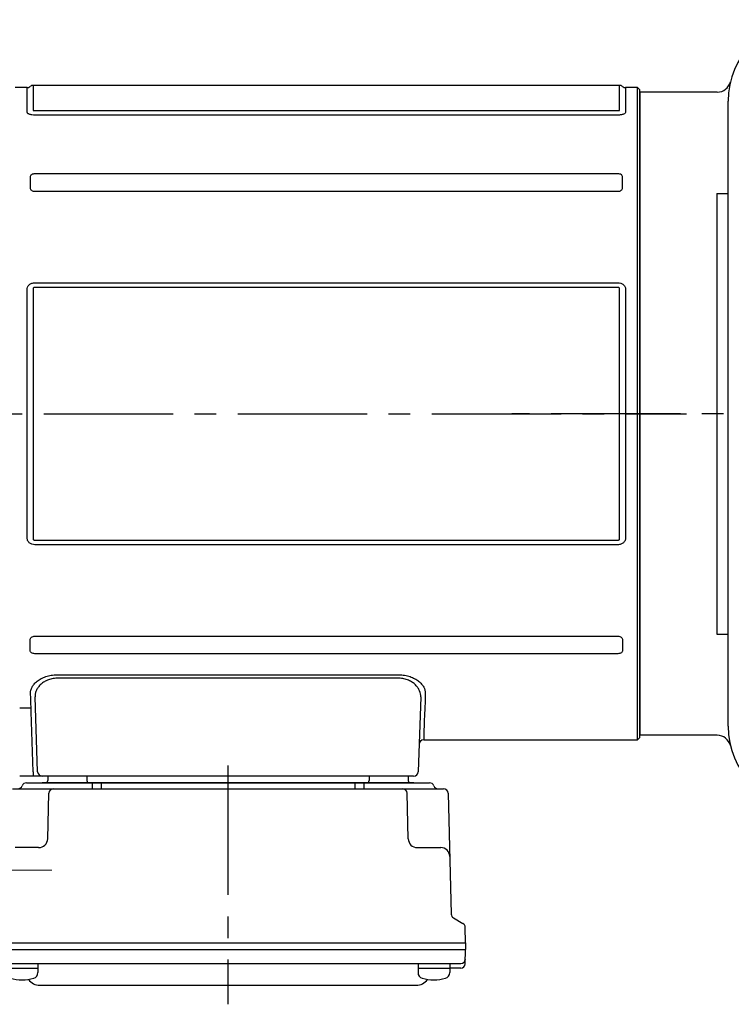
# Model space of a CAD drawing. Extents: x -741 to 1416, y 104 to 1154.
# Drawn here: x -661 to -504, y 117 to 335 of the extents above; entities that cross this region are included whole.
import ezdxf

# ---------------------------------------------------------------- set-up
doc = ezdxf.new("R2010")
doc.units = 0
doc.header["$LTSCALE"] = 3
doc.header["$MEASUREMENT"] = 0
doc.linetypes.add('sekkei(A2)', pattern=[14.2875, 9.525, -1.5875, 1.5875, -1.5875])
doc.linetypes.add('一点鎖線', pattern=[13, 10, -1, 1, -1])
doc.layers.get('0').update_dxf_attribs({"linetype": 'CONTINUOUS'})
doc.layers.add('CENTER', color=3, linetype='sekkei(A2)')

# ---------------------------------------------------------------- blocks, each defined once
blk = doc.blocks.new('C2BG1216キャプコン-F用')
for p, q in [((0, 13.5), (0.35, 14.1)), ((0, -13.5), (0, 13.5)), ((6.65, 14.1), (0.35, 14.1)), ((7, 13.5), (6.65, 14.1)), ((7, -13.5), (7, 13.5)), ((15.3, 13.5), (15.65, 14.1)), ((15.3, 13.5), (15.3, -13.5)), ((29.65, 14.1), (15.65, 14.1)), ((15.65, 14.1), (15.65, 14.03)), ((15.65, 14.03), (29.65, 14.03)), ((32.3, 11.45), (29.65, 14.1)), ((29.65, 14.03), (29.65, 14.1)), ((-0.76, 12.65), (0, 12.65)), ((6.65, 10.92), (0.35, 10.92)), ((0.35, 8.93), (0.35, 10.92)), ((6.65, 8.93), (6.65, 10.92)), ((15.3, 11.05), (9.3, 11.05)), ((15.65, 10.92), (29.65, 10.92)), ((15.65, 10.92), (15.65, 8.93)), ((29.65, 8.93), (29.65, 10.92)), ((32.3, -11.45), (32.3, 11.45)), ((34.2, 11.45), (32.3, 11.45)), ((34.7, -10.95), (34.7, 10.95)), ((6.65, 8.93), (0.35, 8.93)), ((9, 9.4), (7, 9.4)), ((9, 2.5), (9, 10.75)), ((15.65, 8.93), (29.65, 8.93)), ((15.3, 2.2), (9.3, 2.2)), ((0.35, -1.41), (0.35, 1.41)), ((6.65, 1.41), (0.35, 1.41)), ((6.65, -1.41), (6.65, 1.41)), ((15.65, -1.41), (15.65, 1.41)), ((15.65, 1.41), (29.65, 1.41)), ((29.65, -1.41), (29.65, 1.41)), ((6.65, -1.41), (0.35, -1.41)), ((15.65, -1.41), (29.65, -1.41)), ((9, -2.5), (9, -10.75)), ((15.3, -2.2), (9.3, -2.2)), ((6.65, -8.93), (0.35, -8.93)), ((0.35, -8.93), (0.35, -10.92)), ((6.65, -8.93), (6.65, -10.92)), ((9, -9.4), (7, -9.4)), ((15.65, -8.93), (29.65, -8.93)), ((15.65, -10.92), (15.65, -8.93)), ((29.65, -8.93), (29.65, -10.92)), ((6.65, -10.92), (0.35, -10.92)), ((15.3, -11.05), (9.3, -11.05)), ((15.65, -10.92), (29.65, -10.92)), ((32.3, -11.45), (29.65, -14.1)), ((34.2, -11.45), (32.3, -11.45)), ((0, -13.5), (0.35, -14.1)), ((6.65, -14.1), (0.35, -14.1)), ((7, -13.5), (6.65, -14.1)), ((15.3, -13.5), (15.65, -14.1)), ((15.65, -14.03), (29.65, -14.03)), ((15.65, -14.1), (15.65, -14.03)), ((29.65, -14.1), (15.65, -14.1)), ((29.65, -14.03), (29.65, -14.1))]:
    blk.add_line(p, q)
for centre, radius, start, end in [((3.83, 12.51), 3.83, 155.4551, 204.5449), ((3.17, 12.51), 3.83, 335.4551, 24.5449), ((18.97, 12.47), 3.67, 154.9182, 205.0818), ((27.93, 12.47), 2.32, 317.8582, 42.1418), ((9.3, 10.75), 0.3, 90, 180), ((34.2, 10.95), 0.5, 0, 90), ((20.58, 5.17), 20.58, 169.4713, 190.5287), ((-13.58, 5.17), 20.58, 349.4713, 10.5287), ((35.88, 5.17), 20.58, 169.4713, 190.5287), ((18.17, 5.17), 12.08, 341.8653, 18.1347), ((9.3, 2.5), 0.3, 180, 270), ((20.58, -5.17), 20.58, 169.4713, 190.5287), ((-13.58, -5.17), 20.58, 349.4713, 10.5287), ((35.88, -5.17), 20.58, 169.4713, 190.5287), ((18.17, -5.17), 12.08, 341.8653, 18.1347), ((9.3, -2.5), 0.3, 90, 180), ((9.3, -10.75), 0.3, 180, 270), ((3.83, -12.51), 3.83, 155.4551, 204.5449), ((3.17, -12.51), 3.83, 335.4551, 24.5449), ((18.97, -12.47), 3.67, 154.9182, 205.0818), ((27.93, -12.47), 2.32, 317.8582, 42.1418), ((34.2, -10.95), 0.5, 270, 0)]:
    blk.add_arc(centre, radius, start, end)
at = {"layer": 'CENTER', "linetype": '一点鎖線', "lineweight": 13}
blk.add_line((36.8, 0), (-13.6, 0), dxfattribs=at)
blk = doc.blocks.new('C2BG1216キャプコン-F_ABOX用')
blk.add_blockref('C2BG1216キャプコン-F用', (0, 0))
blk = doc.blocks.new('F08B2')
for p, q in [((-135.37, 72), (-138, 72)), ((-135.37, 66.61), (-135.37, 72)), ((-4.46, 72.5), (-134.04, 72.5)), ((-134.04, 72.5), (-134.04, 67.07)), ((-4.46, 67.07), (-4.46, 72.5)), ((-0.5, 72), (-3.13, 72)), ((-3.13, 72), (-3.13, 66.61)), ((0, 71.5), (-0.5, 72)), ((-0.5, -72), (-0.5, 72)), ((0, 0), (0, 71.5)), ((-133.63, 66.92), (-4.87, 66.92)), ((-4.87, 65.94), (-133.63, 65.94)), ((-134.7, 52.25), (-134.7, 49.9)), ((-4.87, 52.98), (-133.63, 52.98)), ((-3.8, 49.9), (-3.8, 52.25)), ((-133.63, 49.12), (-4.87, 49.12)), ((-133.63, 28.92), (-4.87, 28.92)), ((-135.37, -27.34), (-135.37, 27.34)), ((-134.04, 27.53), (-134.04, -27.53)), ((-4.87, 27.9), (-133.63, 27.9)), ((-4.46, -27.53), (-4.46, 27.53)), ((-3.13, 27.34), (-3.13, -27.34)), ((0, -71.5), (0, 0)), ((-133.63, -27.9), (-4.87, -27.9)), ((-4.87, -28.92), (-133.63, -28.92)), ((-134.7, -52.25), (-134.7, -49.9)), ((-133.63, -49.12), (-4.87, -49.12)), ((-3.8, -49.9), (-3.8, -52.25)), ((-4.87, -52.98), (-133.63, -52.98)), ((-128.76, -57.63), (-53.24, -57.63)), ((-53.24, -58.4), (-128.76, -58.4)), ((-133.03, -79.03), (-133.61, -62.53)), ((-48.39, -62.53), (-48.97, -79.03)), ((-137, -64.95), (-134.49, -64.95)), ((-134.49, -65.82), (-134.49, -64.95)), ((-134.03, -79.03), (-134.49, -65.82)), ((-0.5, -72), (0, -71.5)), ((-47.75, -72), (-0.5, -72)), ((-134.03, -80), (-137, -80)), ((-134.03, -79.03), (-134.03, -80)), ((-132.03, -80), (-134.03, -80)), ((-128.04, -80), (-132.03, -80)), ((-130.78, -80), (-130.8, -81.01)), ((-53.96, -80), (-128.04, -80)), ((-122.2, -80), (-122.17, -81.01)), ((-59.78, -80), (-59.8, -81.01)), ((-49.97, -80), (-53.96, -80)), ((-51.2, -80), (-51.17, -81.01)), ((-135.51, -81.5), (-46.46, -81.5)), ((-49.95, -81.5), (-132.02, -81.5)), ((-120.99, -81.5), (-120.99, -82.8)), ((-118.99, -81.5), (-118.99, -82.8)), ((-62.99, -81.5), (-62.99, -82.8)), ((-60.99, -81.5), (-60.99, -82.8)), ((-138.62, -82.8), (-43.35, -82.8)), ((-130.81, -93.85), (-130.55, -83.77)), ((-51.16, -93.85), (-51.42, -83.77)), ((-42.35, -83.77), (-41.65, -110.48)), ((-132.81, -95.8), (-137.99, -95.8)), ((-49.16, -95.8), (-43.99, -95.8)), ((-41.15, -111.32), (-39.08, -112.52)), ((-38.49, -116.8), (-38.58, -113.36)), ((-143.49, -116.8), (-38.49, -116.8)), ((-38.49, -116.8), (-38.49, -118.3)), ((-143.49, -118.3), (-38.49, -118.3)), ((-38.56, -121.43), (-38.49, -118.3)), ((-142.44, -121.4), (-39.54, -121.4)), ((-132.97, -121.4), (-132.97, -123.38)), ((-49, -121.4), (-49, -123.38)), ((-42, -121.4), (-42, -123.38)), ((-139.97, -122.4), (-132.97, -122.4)), ((-49, -122.4), (-42, -122.4)), ((-39.56, -122.4), (-42, -122.4)), ((-132.56, -126.2), (-49.41, -126.2))]:
    blk.add_line(p, q)
at = {"flags": 128}
for points in [[(-134.49, -64.95), (-134.53, -63.94), (-134.57, -62.85), (-134.61, -61.71)], [(-47.39, -61.71), (-47.45, -63.46), (-47.51, -65.05), (-47.56, -66.49), (-47.61, -67.77), (-47.64, -68.88), (-47.68, -69.83), (-47.71, -70.61), (-47.73, -71.22), (-47.74, -71.65), (-47.75, -71.91), (-47.75, -72)]]:
    blk.add_lwpolyline(points, dxfattribs=at)
for centre, radius, start, end in [((-135.37, 73), 1, 270, 311.4096), ((-134.04, 71.5), 1, 90, 131.4096), ((-4.46, 71.5), 1, 48.5904, 90), ((-3.13, 73), 1, 228.5904, 270), ((-47.75, -73), 1, 89.8376, 178), ((-132.03, -79), 1, 182, 270), ((-49.97, -79), 1, 270, 358), ((-137.39, -81.8), 1, 270, 339.5127), ((-135.51, -82.5), 1, 90, 159.5127), ((-131.3, -81), 0.5, 270, 358.5), ((-121.67, -81), 0.5, 181.5, 270), ((-60.3, -81), 0.5, 270, 358.5), ((-50.67, -81), 0.5, 181.5, 270), ((-46.46, -82.5), 1, 20.4873, 90), ((-44.59, -81.8), 1, 200.4873, 270), ((-129.55, -83.8), 1, 90, 178.5), ((-52.42, -83.8), 1, 1.5, 90), ((-43.35, -83.8), 1, 1.5, 90), ((-132.81, -93.8), 2, 270, 358.5), ((-49.16, -93.8), 2, 181.5, 270), ((-43.99, -97.8), 2, 1.5, 90), ((-40.65, -110.46), 1, 181.5, 240), ((-39.58, -113.39), 1, 1.5, 60), ((-39.56, -121.4), 1, 270, 358.5), ((-39.54, -120.4), 1, 270, 358.6701), ((-134.27, -123.38), 1.3, 286.6009, 0), ((-47.7, -123.38), 1.3, 180, 253.3984), ((-43.3, -123.38), 1.3, 286.6009, 0), ((-136.47, -116), 9, 253.3985, 286.601), ((-132.56, -123.2), 3, 214.1894, 270), ((-49.41, -123.2), 3, 270, 325.8106), ((-45.5, -116), 9, 253.3985, 286.601)]:
    blk.add_arc(centre, radius, start, end)
for points, knots in [([(-133.63, 65.94), (-133.86, 65.94), (-134.09, 65.95), (-134.41, 66), (-134.52, 66.02), (-134.71, 66.07), (-134.8, 66.1), (-134.96, 66.16), (-135.03, 66.2), (-135.16, 66.27), (-135.21, 66.31), (-135.29, 66.39), (-135.32, 66.44), (-135.36, 66.52), (-135.37, 66.57), (-135.37, 66.61)], [0, 0, 0, 0, 0.25, 0.25, 0.375, 0.375, 0.5, 0.5, 0.625, 0.625, 0.75, 0.75, 0.875, 0.875, 1, 1, 1, 1]), ([(-134.04, 67.07), (-134.04, 67.05), (-134.04, 67.03), (-134.01, 66.99), (-133.98, 66.97), (-133.91, 66.94), (-133.85, 66.93), (-133.74, 66.92), (-133.69, 66.92), (-133.63, 66.92)], [0, 0, 0, 0, 0.25, 0.25, 0.5, 0.5, 0.75, 0.75, 1, 1, 1, 1]), ([(-4.87, 66.92), (-4.81, 66.92), (-4.75, 66.92), (-4.65, 66.93), (-4.59, 66.94), (-4.51, 66.97), (-4.49, 66.99), (-4.46, 67.03), (-4.46, 67.05), (-4.46, 67.07)], [0, 0, 0, 0, 0.25, 0.25, 0.5, 0.5, 0.75, 0.75, 1, 1, 1, 1]), ([(-3.13, 66.61), (-3.13, 66.52), (-3.17, 66.43), (-3.33, 66.27), (-3.46, 66.19), (-3.7, 66.1), (-3.79, 66.07), (-3.99, 66.02), (-4.09, 66), (-4.3, 65.97), (-4.41, 65.96), (-4.64, 65.94), (-4.75, 65.94), (-4.87, 65.94)], [0, 0, 0, 0, 0.25, 0.25, 0.5, 0.5, 0.625, 0.625, 0.75, 0.75, 0.875, 0.875, 1, 1, 1, 1]), ([(-133.63, 52.98), (-133.78, 52.98), (-133.92, 52.96), (-134.19, 52.9), (-134.31, 52.85), (-134.51, 52.71), (-134.59, 52.63), (-134.68, 52.44), (-134.7, 52.34), (-134.7, 52.25)], [0, 0, 0, 0, 0.25, 0.25, 0.5, 0.5, 0.75, 0.75, 1, 1, 1, 1]), ([(-3.8, 52.25), (-3.8, 52.34), (-3.82, 52.44), (-3.91, 52.63), (-3.98, 52.71), (-4.18, 52.85), (-4.31, 52.9), (-4.58, 52.96), (-4.72, 52.98), (-4.87, 52.98)], [0, 0, 0, 0, 0.25, 0.25, 0.5, 0.5, 0.75, 0.75, 1, 1, 1, 1]), ([(-134.7, 49.9), (-134.7, 49.8), (-134.68, 49.7), (-134.59, 49.5), (-134.52, 49.41), (-134.32, 49.26), (-134.19, 49.21), (-133.92, 49.14), (-133.78, 49.12), (-133.63, 49.12)], [0, 0, 0, 0, 0.25, 0.25, 0.5, 0.5, 0.75, 0.75, 1, 1, 1, 1]), ([(-4.87, 49.12), (-4.72, 49.12), (-4.58, 49.14), (-4.31, 49.21), (-4.19, 49.26), (-3.99, 49.41), (-3.91, 49.5), (-3.82, 49.7), (-3.8, 49.8), (-3.8, 49.9)], [0, 0, 0, 0, 0.25, 0.25, 0.5, 0.5, 0.75, 0.75, 1, 1, 1, 1]), ([(-135.37, 27.34), (-135.37, 27.55), (-135.33, 27.76), (-135.17, 28.15), (-135.04, 28.33), (-134.8, 28.56), (-134.71, 28.62), (-134.51, 28.73), (-134.41, 28.78), (-134.2, 28.85), (-134.09, 28.88), (-133.86, 28.91), (-133.75, 28.92), (-133.63, 28.92)], [0, 0, 0, 0, 0.25, 0.25, 0.5, 0.5, 0.625, 0.625, 0.75, 0.75, 0.875, 0.875, 1, 1, 1, 1]), ([(-4.87, 28.92), (-4.64, 28.92), (-4.41, 28.89), (-4.09, 28.78), (-3.98, 28.73), (-3.79, 28.62), (-3.7, 28.55), (-3.54, 28.41), (-3.47, 28.32), (-3.34, 28.15), (-3.29, 28.05), (-3.21, 27.86), (-3.18, 27.75), (-3.14, 27.55), (-3.13, 27.44), (-3.13, 27.34)], [0, 0, 0, 0, 0.25, 0.25, 0.375, 0.375, 0.5, 0.5, 0.625, 0.625, 0.75, 0.75, 0.875, 0.875, 1, 1, 1, 1]), ([(-133.63, 27.9), (-133.69, 27.9), (-133.75, 27.9), (-133.85, 27.87), (-133.91, 27.85), (-133.99, 27.78), (-134.01, 27.73), (-134.04, 27.63), (-134.04, 27.58), (-134.04, 27.53)], [0, 0, 0, 0, 0.25, 0.25, 0.5, 0.5, 0.75, 0.75, 1, 1, 1, 1]), ([(-4.46, 27.53), (-4.46, 27.58), (-4.46, 27.63), (-4.49, 27.73), (-4.52, 27.78), (-4.59, 27.85), (-4.65, 27.87), (-4.76, 27.9), (-4.81, 27.9), (-4.87, 27.9)], [0, 0, 0, 0, 0.25, 0.25, 0.5, 0.5, 0.75, 0.75, 1, 1, 1, 1]), ([(-133.63, -28.92), (-133.86, -28.92), (-134.09, -28.89), (-134.41, -28.78), (-134.52, -28.73), (-134.71, -28.62), (-134.8, -28.55), (-134.96, -28.41), (-135.03, -28.32), (-135.16, -28.15), (-135.21, -28.05), (-135.29, -27.86), (-135.32, -27.75), (-135.36, -27.55), (-135.37, -27.44), (-135.37, -27.34)], [0, 0, 0, 0, 0.25, 0.25, 0.375, 0.375, 0.5, 0.5, 0.625, 0.625, 0.75, 0.75, 0.875, 0.875, 1, 1, 1, 1]), ([(-134.04, -27.53), (-134.04, -27.58), (-134.04, -27.63), (-134.01, -27.73), (-133.98, -27.78), (-133.91, -27.85), (-133.85, -27.87), (-133.74, -27.9), (-133.69, -27.9), (-133.63, -27.9)], [0, 0, 0, 0, 0.25, 0.25, 0.5, 0.5, 0.75, 0.75, 1, 1, 1, 1]), ([(-3.13, -27.34), (-3.13, -27.55), (-3.17, -27.76), (-3.33, -28.15), (-3.46, -28.33), (-3.7, -28.56), (-3.79, -28.62), (-3.99, -28.73), (-4.09, -28.78), (-4.3, -28.85), (-4.41, -28.88), (-4.64, -28.91), (-4.75, -28.92), (-4.87, -28.92)], [0, 0, 0, 0, 0.25, 0.25, 0.5, 0.5, 0.625, 0.625, 0.75, 0.75, 0.875, 0.875, 1, 1, 1, 1]), ([(-4.87, -27.9), (-4.81, -27.9), (-4.75, -27.9), (-4.65, -27.87), (-4.59, -27.85), (-4.51, -27.78), (-4.49, -27.73), (-4.46, -27.63), (-4.46, -27.58), (-4.46, -27.53)], [0, 0, 0, 0, 0.25, 0.25, 0.5, 0.5, 0.75, 0.75, 1, 1, 1, 1]), ([(-134.7, -49.9), (-134.7, -49.8), (-134.68, -49.7), (-134.59, -49.5), (-134.52, -49.41), (-134.32, -49.26), (-134.19, -49.21), (-133.92, -49.14), (-133.78, -49.12), (-133.63, -49.12)], [0, 0, 0, 0, 0.25, 0.25, 0.5, 0.5, 0.75, 0.75, 1, 1, 1, 1]), ([(-4.87, -49.12), (-4.72, -49.12), (-4.58, -49.14), (-4.31, -49.21), (-4.19, -49.26), (-3.99, -49.41), (-3.91, -49.5), (-3.82, -49.7), (-3.8, -49.8), (-3.8, -49.9)], [0, 0, 0, 0, 0.25, 0.25, 0.5, 0.5, 0.75, 0.75, 1, 1, 1, 1]), ([(-133.63, -52.98), (-133.78, -52.98), (-133.92, -52.96), (-134.19, -52.9), (-134.31, -52.85), (-134.51, -52.71), (-134.59, -52.63), (-134.68, -52.44), (-134.7, -52.34), (-134.7, -52.25)], [0, 0, 0, 0, 0.25, 0.25, 0.5, 0.5, 0.75, 0.75, 1, 1, 1, 1]), ([(-3.8, -52.25), (-3.8, -52.34), (-3.82, -52.44), (-3.91, -52.63), (-3.98, -52.71), (-4.18, -52.85), (-4.31, -52.9), (-4.58, -52.96), (-4.72, -52.98), (-4.87, -52.98)], [0, 0, 0, 0, 0.25, 0.25, 0.5, 0.5, 0.75, 0.75, 1, 1, 1, 1]), ([(-134.61, -61.71), (-134.62, -61.48), (-134.59, -61.26), (-134.47, -60.8), (-134.38, -60.58), (-134.14, -60.13), (-133.98, -59.9), (-133.6, -59.47), (-133.38, -59.26), (-132.87, -58.85), (-132.59, -58.66), (-131.95, -58.32), (-131.6, -58.17), (-131.04, -57.98), (-130.85, -57.92), (-130.45, -57.82), (-130.24, -57.77), (-129.62, -57.67), (-129.19, -57.63), (-128.76, -57.63)], [0, 0, 0, 0, 0.125, 0.125, 0.25, 0.25, 0.375, 0.375, 0.5, 0.5, 0.625, 0.625, 0.75, 0.75, 0.8125, 0.8125, 0.875, 0.875, 1, 1, 1, 1]), ([(-128.76, -58.4), (-129.14, -58.4), (-129.51, -58.43), (-130.05, -58.55), (-130.23, -58.59), (-130.57, -58.7), (-130.73, -58.76), (-131.2, -58.97), (-131.49, -59.13), (-132.01, -59.48), (-132.24, -59.68), (-132.65, -60.09), (-132.83, -60.3), (-133.12, -60.73), (-133.25, -60.96), (-133.44, -61.41), (-133.51, -61.63), (-133.6, -62.08), (-133.62, -62.31), (-133.61, -62.53)], [0, 0, 0, 0, 0.125, 0.125, 0.1875, 0.1875, 0.25, 0.25, 0.375, 0.375, 0.5, 0.5, 0.625, 0.625, 0.75, 0.75, 0.875, 0.875, 1, 1, 1, 1]), ([(-53.24, -57.63), (-52.8, -57.63), (-52.37, -57.67), (-51.54, -57.81), (-51.14, -57.91), (-50.38, -58.17), (-50.04, -58.33), (-49.41, -58.67), (-49.12, -58.86), (-48.61, -59.26), (-48.4, -59.47), (-48.11, -59.79), (-48.03, -59.9), (-47.87, -60.13), (-47.8, -60.24), (-47.49, -60.81), (-47.37, -61.26), (-47.39, -61.71)], [0, 0, 0, 0, 0.125, 0.125, 0.25, 0.25, 0.375, 0.375, 0.5, 0.5, 0.625, 0.625, 0.6875, 0.6875, 0.75, 0.75, 1, 1, 1, 1]), ([(-48.39, -62.53), (-48.37, -62.08), (-48.46, -61.64), (-48.75, -60.96), (-48.87, -60.74), (-49.17, -60.31), (-49.34, -60.09), (-49.64, -59.79), (-49.75, -59.69), (-49.98, -59.5), (-50.11, -59.4), (-50.49, -59.14), (-50.78, -58.98), (-51.25, -58.77), (-51.42, -58.71), (-51.76, -58.6), (-51.93, -58.55), (-52.48, -58.44), (-52.86, -58.4), (-53.24, -58.4)], [0, 0, 0, 0, 0.25, 0.25, 0.375, 0.375, 0.5, 0.5, 0.5625, 0.5625, 0.625, 0.625, 0.75, 0.75, 0.8125, 0.8125, 0.875, 0.875, 1, 1, 1, 1])]:
    blk.add_open_spline(points, degree=3, knots=knots)
at = {"layer": 'CENTER'}
for p, q in [((-174.56, 0), (10.31, 0)), ((-90.99, -77.67), (-90.99, -130.39))]:
    blk.add_line(p, q, dxfattribs=at)
at = {"xscale": -1, "rotation": 360}
blk.add_blockref('C2BG1216キャプコン-F_ABOX用', (-143.49, -100.8), dxfattribs=at)

msp = doc.modelspace()

# ---------------------------------------------------------------- linework, layer by layer
for p, q in [((-524.45, 247.7), (-524.45, 319.2)), ((-524.45, 318.7), (-524.45, 176.7)), ((-507.35, 318.7), (-524.45, 318.7)), ((-524.45, 318.7), (-524.45, 176.7)), ((-504.95, 178.7), (-504.95, 316.7)), ((-507.45, 296.36), (-504.95, 296.36)), ((-507.45, 296.36), (-507.45, 199.04)), ((-524.45, 176.2), (-524.45, 247.7)), ((-507.45, 199.04), (-504.95, 199.04)), ((-507.35, 176.7), (-524.45, 176.7))]:
    msp.add_line(p, q)
for centre, radius, start, end in [((-486.95, 316.7), 18, 90, 180), ((-507.35, 321.7), 3, 270, 346.2259), ((-486.95, 178.7), 18, 180, 270), ((-507.35, 173.7), 3, 13.7741, 90)]:
    msp.add_arc(centre, radius, start, end)
at = {"layer": 'CENTER'}
msp.add_line((-215.44, 247.7), (-552.71, 247.7), dxfattribs=at)

# ---------------------------------------------------------------- block references
msp.add_blockref('F08B2', (-524.45, 247.7))

doc.saveas('drawing.dxf')
